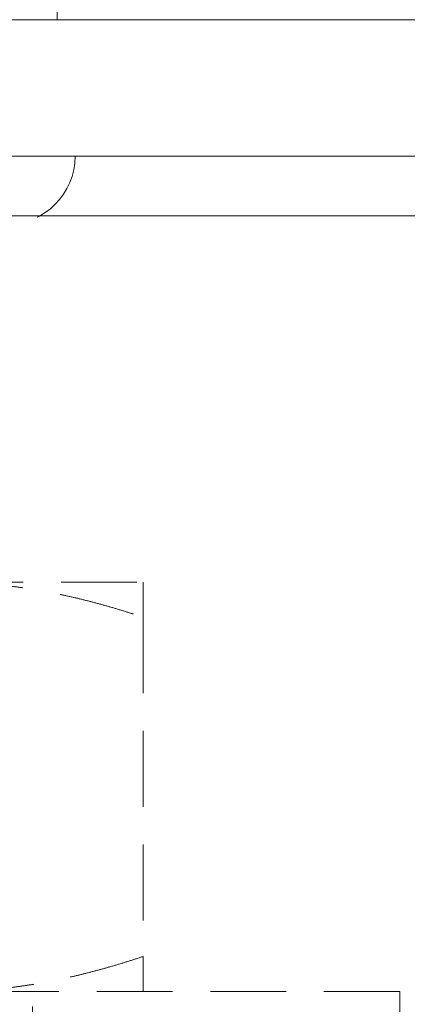
# Model space of a CAD drawing. Units: millimetres. Extents: x -12894 to -12449, y -1004 to -340.
# Drawn here: x -12503 to -12481, y -468 to -410 of the extents above; entities that cross this region are included whole.
import ezdxf

# ---------------------------------------------------------------- set-up
doc = ezdxf.new("R2010")
doc.units = ezdxf.units.MM
doc.header["$LTSCALE"] = 0.7
doc.linetypes.add('VERDECKT', pattern=[9.525, 6.35, -3.175])
doc.layers.add('Pitzl', color=250, linetype='Continuous', lineweight=18)

# ---------------------------------------------------------------- blocks, each defined once
blk = doc.blocks.new('A$C1983477b')
at = {"color": 0, "linetype": 'VERDECKT', "lineweight": 0, "extrusion": (-2.22045e-16, 1, -2.22045e-16)}
for p, q in [((1163.397, 267), (1163.397, 337)), ((1156.947, 234), (1168.447, 234)), ((1168.447, 231.946), (1168.447, 212.054)), ((1183.497, 210), (1107.397, 210)), ((1161.947, 198), (1161.947, 210)), ((1183.497, 174), (1183.497, 210))]:
    blk.add_line(p, q, dxfattribs=at)
at = {"color": 0, "linetype": 'Continuous', "lineweight": 0, "extrusion": (-2.22045e-16, 1, -2.22045e-16)}
for p, q in [((1215.447, 267), (1145.447, 267)), ((1215.447, 259), (1145.447, 259)), ((1100.997, 255.5), (1189.897, 255.5))]:
    blk.add_line(p, q, dxfattribs=at)
at = {"color": 0, "linetype": 'VERDECKT', "lineweight": 0, "extrusion": (4.93038e-32, -2.22045e-16, -1)}
blk.add_arc((-1160.447, 259), 4, 180, 270, dxfattribs=at)
at = {"color": 0, "linetype": 'VERDECKT', "lineweight": 0}
for points, weights in [([(1156.947, 234), (1162.284, 234), (1168.447, 231.946)], [1, 1.11986607956, 1.16405970464]), ([(1168.447, 231.946), (1168.447, 234), (1168.447, 234)], [1.16405970464, 1.11986607956, 1]), ([(1168.447, 212.054), (1162.284, 210), (1156.947, 210)], [1.16405970464, 1.11986607956, 1]), ([(1168.447, 210), (1168.447, 210), (1168.447, 212.054)], [1, 1.11986607956, 1.16405970464])]:
    blk.add_rational_spline(points, weights, degree=2, dxfattribs=at)

msp = doc.modelspace()

# ---------------------------------------------------------------- block references
at = {"layer": 'Pitzl'}
msp.add_blockref('A$C1983477b', (-13664.631, -677.294, 33.729), dxfattribs=at)

doc.saveas('drawing.dxf')
